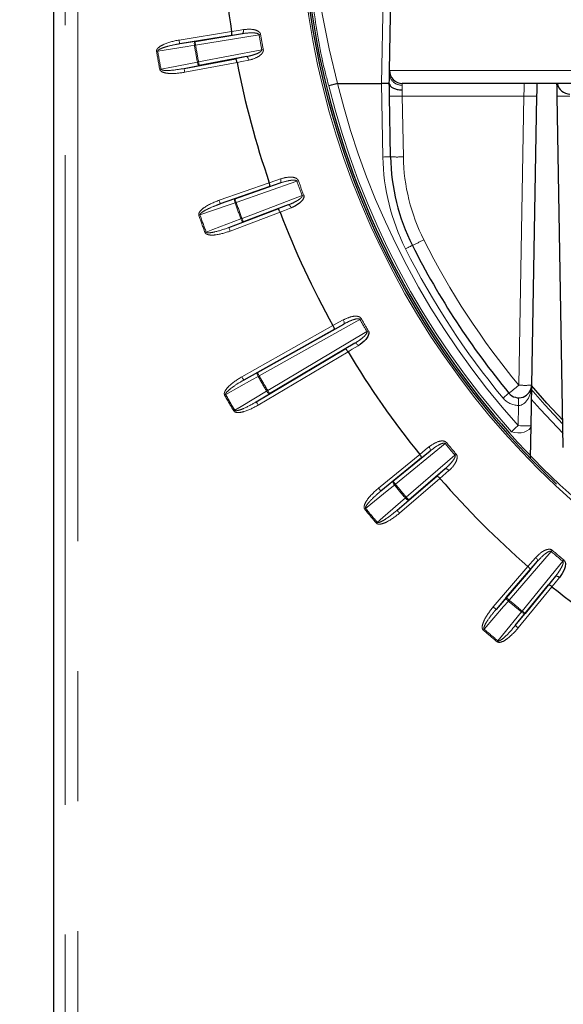
# Paper-space layout 'Sheet3' of a CAD drawing. Units: millimetres. Extents: x 11 to 1716, y 11 to 1106.
# Drawn here: x 963 to 984, y 451 to 490 of the extents above; entities that cross this region are included whole.
import ezdxf

# ---------------------------------------------------------------- set-up
doc = ezdxf.new("R2010")
doc.units = ezdxf.units.MM
doc.linetypes.add('PHANTOM', pattern=[12.7, 6.35, -1.27, 1.27, -1.27, 1.27, -1.27])
doc.styles.add('SLDTEXTSTYLE0', font='TXT', dxfattribs={"width": 0.75})
doc.dimstyles.new('SLDDIMSTYLE0', dxfattribs={"dimtxt": 9.525, "dimasz": 10.16, "dimexe": 0, "dimexo": 0.0625, "dimgap": 2.38125, "dimtad": 0, "dimtih": 1, "dimtoh": 1, "dimdec": 1, "dimrnd": 1e-09, "dimzin": 12, "dimdsep": 46, "dimtxsty": 'SLDTEXTSTYLE0', "dimsah": 1, "dimcen": 0.09, "dimadec": 0, "dimazin": 3, "dimtfac": 1, "dimtdec": 1, "dimtofl": 0, "dimtmove": 0, "dimatfit": 3, "dimfxl": 0, "dimfrac": 2, "dimtolj": 1, "dimtzin": 12, "dimarcsym": 0})

# ---------------------------------------------------------------- blocks, each defined once
blk = doc.blocks.new('_D_32')
at = {"color": 7, "linetype": 'Continuous', "lineweight": 18, "ltscale": 4}
for p, q in [((1043.705, 586.201), (925.266, 586.201)), ((930.346, 586.201), (930.346, 398.049)), ((918.034, 396.118), (915.137, 396.118)), ((915.137, 396.118), (915.137, 380.984)), ((942.658, 396.118), (945.555, 396.118)), ((945.555, 396.118), (945.555, 380.984)), ((915.137, 380.984), (918.034, 380.984)), ((945.555, 380.984), (942.658, 380.984)), ((930.346, 178.201), (930.346, 366.352)), ((967.12, 178.201), (925.266, 178.201))]:
    blk.add_line(p, q, dxfattribs=at)
for points in [[(930.346, 586.201), (928.822, 576.041), (931.87, 576.041)], [(930.346, 178.201), (931.87, 188.361), (928.822, 188.361)]]:
    blk.add_solid(points, dxfattribs=at)
at = {"color": 7, "linetype": 'Continuous', "lineweight": 18, "ltscale": 4, "char_height": 9.525, "attachment_point": 1, "style": 'SLDTEXTSTYLE0'}
for s, insert in [('16.1', (918.034, 393.262)), ('408', (919.789, 378.631))]:
    blk.add_mtext(s, dxfattribs=dict(at, insert=insert))

psp = doc.layouts.new('Sheet3')

# ---------------------------------------------------------------- linework, layer by layer
at = {"color": 8, "linetype": 'PHANTOM', "lineweight": 18, "ltscale": 4}
for p, q in [((976.694776, 487.200927), (977.04513, 507.272731)), ((964.308102, 408.200923), (964.308102, 494.70092)), ((964.808025, 494.70092), (964.808025, 408.200923)), ((968.769584, 488.899406), (970.826071, 489.23416)), ((971.900046, 489.103254), (969.418034, 488.699224)), ((971.2465, 489.148836), (970.817346, 489.080768)), ((968.793683, 488.751363), (969.393935, 488.847282)), ((969.533071, 488.046821), (972.003583, 488.516059)), ((970.978491, 488.16688), (971.405041, 488.2497)), ((969.561059, 487.899463), (968.964201, 487.784292)), ((971.03915, 488.025736), (968.992189, 487.636935)), ((977.00361, 487.709652), (1033.722082, 487.709652)), ((976.7449, 484.324153), (976.694685, 487.200927)), ((982.259315, 486.70965), (977.503229, 486.70965)), ((977.503229, 486.70965), (977.544777, 484.329384)), ((982.061932, 475.401532), (982.259315, 486.70965)), ((970.332939, 482.633184), (972.300057, 483.319964)), ((973.380447, 483.377527), (971.0063, 482.54865)), ((972.728912, 483.308937), (972.318102, 483.167391)), ((971.23288, 481.926139), (973.584373, 482.817244)), ((970.382381, 482.491579), (970.956858, 482.690271)), ((972.635489, 482.295375), (973.041177, 482.451003)), ((972.71974, 482.166897), (970.771391, 481.42856)), ((971.286032, 481.785875), (970.718239, 481.568809)), ((975.843633, 477.976423), (971.905857, 475.76816)), ((975.214029, 477.795314), (974.834176, 477.584328)), ((971.228074, 475.734036), (974.789815, 477.731418)), ((972.238097, 475.192707), (976.119394, 477.498781)), ((975.275101, 476.820614), (975.64775, 477.044087)), ((975.380307, 476.708662), (971.869651, 474.622782)), ((971.30144, 475.603204), (971.832492, 475.898992)), ((972.314716, 475.063752), (971.793037, 474.751737)), ((982.034197, 473.821398), (982.04797, 474.610369)), ((979.182048, 473.121788), (977.234572, 471.530896)), ((978.593268, 472.834494), (978.255645, 472.560983)), ((976.572909, 471.380021), (978.186505, 472.698178)), ((977.660403, 471.023407), (979.565306, 472.665053)), ((978.85214, 471.850108), (979.180133, 472.135093)), ((979.325893, 472.063076), (978.975147, 471.758302)), ((976.667803, 471.263867), (977.139678, 471.647065)), ((978.97525, 471.758183), (977.39693, 470.398005)), ((977.758322, 470.909785), (977.299011, 470.511626)), ((983.32697, 468.903374), (981.685335, 466.998484)), ((982.192822, 466.572653), (983.783716, 468.520131)), ((982.797023, 468.518209), (982.512025, 468.190219)), ((981.059924, 466.735001), (982.420111, 468.313332)), ((983.2229, 467.593726), (983.496422, 467.931341)), ((983.360101, 467.524584), (982.041951, 465.910982)), ((981.173547, 466.637086), (981.571714, 467.096399)), ((982.308984, 466.477748), (981.925789, 466.005873))]:
    psp.add_line(p, q, dxfattribs=at)
at = {"color": 7, "linetype": 'Continuous', "lineweight": 25, "ltscale": 4}
for p, q in [((977.00361, 487.709652), (977.207903, 499.413635)), ((963.862848, 494.70092), (963.862848, 408.200923)), ((970.817346, 489.080768), (968.793683, 488.751363)), ((969.393935, 488.847282), (971.2465, 489.148836)), ((968.964201, 487.784292), (970.978491, 488.16688)), ((971.405041, 488.2497), (969.561059, 487.899463)), ((974.968853, 487.200927), (974.966686, 487.200659)), ((974.968853, 487.200927), (976.694685, 487.200927)), ((1033.222158, 487.200927), (977.503535, 487.200927)), ((977.044853, 484.329384), (977.003306, 486.70965)), ((982.759239, 486.70965), (982.561855, 475.401532)), ((983.804353, 472.969886), (983.564567, 486.704733)), ((972.318102, 483.167391), (970.382381, 482.491579)), ((970.956858, 482.690271), (972.728912, 483.308937)), ((973.041177, 482.451003), (971.286032, 481.785875)), ((970.718239, 481.568809), (972.635489, 482.295375)), ((971.832492, 475.898992), (975.214029, 477.795314)), ((974.834176, 477.584328), (971.30144, 475.603204)), ((975.64775, 477.044087), (972.314716, 475.063752)), ((971.793037, 474.751737), (975.275101, 476.820614)), ((982.561855, 475.401532), (982.534122, 473.812666)), ((982.534122, 473.812666), (982.512146, 472.553726)), ((977.139678, 471.647065), (978.593268, 472.834494)), ((978.255645, 472.560983), (976.667803, 471.263867)), ((979.180133, 472.135093), (977.758322, 470.909785)), ((977.299011, 470.511626), (978.85214, 471.850108)), ((981.571714, 467.096399), (982.797023, 468.518209)), ((982.512025, 468.190219), (981.173547, 466.637086)), ((983.496422, 467.931341), (982.308984, 466.477748)), ((981.925789, 466.005873), (983.2229, 467.593726))]:
    psp.add_line(p, q, dxfattribs=at)
at = {"color": 7, "linetype": 'Continuous', "lineweight": 25, "ltscale": 16}
for p, q in [((970.826072, 489.234156), (970.826096, 489.234003)), ((974.789816, 477.731416), (974.789891, 477.731281)), ((975.380228, 476.708787), (975.380308, 476.708654)), ((978.975148, 471.758304), (978.975249, 471.758188)), ((982.420111, 468.313326), (982.420228, 468.313224)), ((983.35998, 467.524679), (983.3601, 467.524581))]:
    psp.add_line(p, q, dxfattribs=at)
at = {"color": 8, "linetype": 'PHANTOM', "lineweight": 18, "ltscale": 16}
for p, q in [((967.935611, 488.462027), (967.888821, 488.454219)), ((972.065911, 488.527622), (972.003583, 488.516059)), ((973.380447, 483.377527), (973.440204, 483.398687)), ((973.584373, 482.817244), (973.64375, 482.839461)), ((970.553152, 475.014042), (970.594444, 475.037392)), ((982.162662, 466.536041), (982.192822, 466.572653))]:
    psp.add_line(p, q, dxfattribs=at)
at = {"color": 8, "linetype": 'PHANTOM', "lineweight": 18, "ltscale": 4, "flags": 128}
for points in [[(970.826097, 489.233997), (971.094631, 489.276599), (971.285015, 489.306789)], [(971.2465, 489.148836), (971.258138, 489.153843), (971.268419, 489.164289), (971.276954, 489.179756), (971.283417, 489.199679), (971.287567, 489.223283), (971.28924, 489.249687), (971.288379, 489.27788), (971.285015, 489.306789)], [(971.900046, 489.103254), (971.908111, 489.104595), (971.91615, 489.105936), (971.924145, 489.107277), (971.932065, 489.108603), (971.939892, 489.109915), (971.947599, 489.111196), (971.955165, 489.112463), (971.962571, 489.113699)], [(969.371248, 488.691415), (969.090205, 488.646518), (967.935611, 488.462027)], [(968.793683, 488.751363), (968.793184, 488.754418), (968.791787, 488.763001), (968.789548, 488.776754), (968.786549, 488.795172), (968.782906, 488.817554), (968.778756, 488.84305), (968.774259, 488.870676), (968.769584, 488.899406)], [(969.371248, 488.691415), (969.367519, 488.720339), (969.36572, 488.748442), (969.36591, 488.774683), (969.368085, 488.798048), (969.372161, 488.817643), (969.377987, 488.832738), (969.385337, 488.842737), (969.393935, 488.847282)], [(969.371248, 488.691415), (969.376929, 488.692369), (969.382677, 488.693323), (969.388481, 488.694291), (969.394334, 488.695275), (969.400223, 488.696258), (969.406147, 488.697242), (969.412085, 488.69824), (969.418034, 488.699224)], [(969.418034, 488.699224), (969.413359, 488.727953), (969.408859, 488.755595), (969.404709, 488.781076), (969.401065, 488.803457), (969.39807, 488.821875), (969.395828, 488.835644), (969.394434, 488.844212), (969.393935, 488.847282)], [(971.495256, 488.114442), (971.488532, 488.14277), (971.479699, 488.169547), (971.469093, 488.193791), (971.45712, 488.214548), (971.444234, 488.231059), (971.430924, 488.242682), (971.417692, 488.24897), (971.405041, 488.2497)], [(968.012285, 487.754028), (968.018215, 487.755131), (968.024135, 487.756233), (968.030036, 487.757321), (968.035907, 487.758424), (968.04174, 487.759512), (968.047526, 487.760585), (968.053255, 487.761643), (968.058918, 487.762701)], [(968.058918, 487.762701), (968.33837, 487.816628), (969.486434, 488.038163)], [(968.992189, 487.636935), (968.986761, 487.66553), (968.981534, 487.693023), (968.976718, 487.718399), (968.972486, 487.740677), (968.969003, 487.75902), (968.966402, 487.772714), (968.964782, 487.781238), (968.964201, 487.784292)], [(969.561059, 487.899463), (969.551429, 487.90079), (969.541103, 487.907674), (969.530467, 487.919863), (969.519932, 487.93688), (969.509896, 487.958085), (969.500743, 487.982672), (969.492823, 488.009717), (969.486434, 488.038163)], [(969.561059, 487.899463), (969.560482, 487.902503), (969.558861, 487.911042), (969.556257, 487.924736), (969.552778, 487.943064), (969.548546, 487.965341), (969.543725, 487.990718), (969.538503, 488.018226), (969.533071, 488.046821)], [(971.495256, 488.114442), (971.22835, 488.062616), (971.03912, 488.025885)], [(977.501281, 487.136405), (977.499524, 487.086069), (977.497343, 487.023588), (977.494806, 486.950915)], [(977.503535, 487.200927), (977.503279, 487.19361), (977.502521, 487.171899), (977.501281, 487.136405)], [(982.259315, 486.70965), (982.262677, 486.805942), (982.265901, 486.898299), (982.268866, 486.983221), (982.271461, 487.057548), (982.273588, 487.118464), (982.275166, 487.163689), (982.276138, 487.191524), (982.276466, 487.200927)], [(977.494806, 486.950915), (977.497468, 486.874666), (977.500303, 486.793469), (977.503229, 486.70965)], [(977.044853, 484.329384), (977.03909, 484.329279), (977.02202, 484.328981), (976.994302, 484.328504), (976.956999, 484.327849), (976.911545, 484.327059), (976.859687, 484.32615), (976.803417, 484.325167), (976.7449, 484.324153)], [(972.300109, 483.319815), (972.557169, 483.408388), (972.739414, 483.471181)], [(972.728912, 483.308937), (972.739503, 483.315896), (972.747818, 483.327966), (972.753536, 483.344685), (972.756442, 483.365428), (972.756427, 483.389389), (972.753495, 483.415674), (972.747751, 483.443301), (972.739414, 483.471181)], [(970.961578, 482.53284), (970.692605, 482.439812), (969.587587, 482.057642)], [(970.382381, 482.491579), (970.381357, 482.494514), (970.378492, 482.50271), (970.373899, 482.515868), (970.367748, 482.533481), (970.360275, 482.554894), (970.351759, 482.579287), (970.342532, 482.605707), (970.332939, 482.633184)], [(970.961578, 482.53284), (970.952887, 482.560675), (970.946234, 482.588034), (970.941864, 482.613917), (970.939949, 482.637297), (970.940564, 482.657309), (970.943678, 482.673179), (970.949181, 482.68431), (970.956858, 482.690271)], [(971.0063, 482.54865), (970.996708, 482.576128), (970.987477, 482.602563), (970.978964, 482.626956), (970.971491, 482.648354), (970.965341, 482.665982), (970.960744, 482.67914), (970.957883, 482.687335), (970.956858, 482.690271)], [(973.153509, 482.333463), (973.141968, 482.36018), (973.128621, 482.385035), (973.113969, 482.407059), (973.098572, 482.425432), (973.083016, 482.43944), (973.067887, 482.448574), (973.053761, 482.452478), (973.041177, 482.451003)], [(973.153509, 482.333463), (972.899657, 482.236083), (972.719684, 482.167031)], [(969.830457, 481.390353), (970.096301, 481.491979), (971.188456, 481.90951)], [(971.286032, 481.785875), (971.276317, 481.785502), (971.264951, 481.790494), (971.25236, 481.800642), (971.23903, 481.815588), (971.225463, 481.834736), (971.212179, 481.857356), (971.199684, 481.882598), (971.188456, 481.90951)], [(971.286032, 481.785875), (971.28493, 481.78878), (971.281853, 481.796901), (971.276913, 481.80994), (971.270301, 481.827389), (971.262265, 481.848594), (971.253112, 481.872734), (971.243192, 481.898915), (971.23288, 481.926139)], [(969.786041, 481.373709), (969.791688, 481.375824), (969.797325, 481.37794), (969.802946, 481.380042), (969.808541, 481.382143), (969.814096, 481.384214), (969.819609, 481.386285), (969.825063, 481.388327), (969.830457, 481.390353)], [(970.771391, 481.42856), (970.761079, 481.455769), (970.751155, 481.481951), (970.742006, 481.506105), (970.733971, 481.527295), (970.727358, 481.544759), (970.722418, 481.557783), (970.719338, 481.565904), (970.718239, 481.568809)], [(977.898417, 480.870973), (977.893269, 480.86838), (977.878021, 480.860691), (977.853261, 480.848234), (977.819938, 480.831455), (977.779335, 480.810996), (977.733011, 480.787676), (977.682745, 480.762359), (977.630472, 480.736043)], [(974.78989, 477.731284), (975.027578, 477.863308), (975.19609, 477.956902)], [(975.214029, 477.795314), (975.223245, 477.804001), (975.229327, 477.817338), (975.232044, 477.834802), (975.231292, 477.855723), (975.227101, 477.879327), (975.219628, 477.904703), (975.209158, 477.9309), (975.19609, 477.956902)], [(975.843633, 477.976423), (975.850748, 477.980446), (975.857841, 477.984469), (975.864893, 477.988463), (975.87188, 477.992426), (975.878785, 477.996331), (975.885583, 478.00019), (975.892259, 478.00396), (975.898789, 478.00767)], [(976.119394, 477.498781), (976.126442, 477.502938), (976.13347, 477.507066), (976.140455, 477.511179), (976.147378, 477.515247), (976.154218, 477.51927), (976.160953, 477.523234), (976.167565, 477.527123), (976.174034, 477.530923)], [(975.64775, 477.044087), (975.659888, 477.047723), (975.674475, 477.046322), (975.690955, 477.039944), (975.708703, 477.028828), (975.727044, 477.013405), (975.745285, 476.994242), (975.762732, 476.972069), (975.778723, 476.947751)], [(975.778723, 476.947751), (975.545544, 476.807918), (975.380227, 476.708781)], [(971.864574, 475.744795), (971.851166, 475.770693), (971.839845, 475.796472), (971.831035, 475.821193), (971.825075, 475.843888), (971.822191, 475.863691), (971.822493, 475.879859), (971.825972, 475.89178), (971.832492, 475.898992)], [(971.832492, 475.898992), (971.834012, 475.89628), (971.838258, 475.888695), (971.845076, 475.876551), (971.854206, 475.860264), (971.865296, 475.84049), (971.877929, 475.81796), (971.891623, 475.793551), (971.905857, 475.76816)], [(971.864574, 475.744795), (971.615933, 475.606318), (970.594444, 475.037392)], [(971.228074, 475.734036), (971.242309, 475.708645), (971.256003, 475.684237), (971.268635, 475.661706), (971.279726, 475.641932), (971.288853, 475.625645), (971.29567, 475.613486), (971.29992, 475.605916), (971.30144, 475.603204)], [(971.864574, 475.744795), (971.869588, 475.747641), (971.874658, 475.750502), (971.87978, 475.753408), (971.884947, 475.756328), (971.890144, 475.759264), (971.895367, 475.762229), (971.900609, 475.765195), (971.905857, 475.76816)], [(970.949523, 474.422376), (971.193772, 474.568453), (972.197227, 475.168627)], [(972.314716, 475.063752), (972.305212, 475.061711), (972.293154, 475.064661), (972.278997, 475.072469), (972.263284, 475.084882), (972.246613, 475.101393), (972.229615, 475.121375), (972.212941, 475.144069), (972.197227, 475.168627)], [(972.238097, 475.192707), (972.252965, 475.167688), (972.267266, 475.143608), (972.280458, 475.121405), (972.29204, 475.101914), (972.301573, 475.085866), (972.308692, 475.073885), (972.313129, 475.06642), (972.314716, 475.063752)], [(981.676793, 475.091394), (981.672352, 475.087728), (981.659202, 475.076835), (981.637847, 475.059163), (981.60911, 475.035365), (981.574092, 475.006383), (981.53414, 474.973302), (981.490791, 474.937405), (981.445709, 474.900093)], [(982.537896, 475.257095), (983.084275, 474.633377), (983.788496, 473.878141)], [(983.785808, 474.032055), (983.162101, 474.703487), (982.561562, 475.391026)], [(971.869651, 474.622782), (971.854787, 474.647801), (971.840486, 474.671881), (971.827295, 474.694084), (971.815709, 474.713575), (971.80618, 474.729609), (971.799057, 474.741604), (971.79462, 474.749069), (971.793037, 474.751737)], [(982.053206, 474.91033), (982.053105, 474.904563), (982.052807, 474.887501), (982.052323, 474.859785), (982.051671, 474.822473), (982.050879, 474.777024), (982.049974, 474.725168), (982.04899, 474.668901), (982.04797, 474.610369)], [(983.794864, 473.513376), (982.898586, 474.466126), (982.552355, 474.857237)], [(970.908653, 474.398281), (970.91385, 474.401351), (970.919039, 474.404406), (970.92421, 474.40746), (970.929355, 474.410485), (970.934469, 474.413495), (970.93954, 474.41649), (970.944557, 474.419441), (970.949523, 474.422376)], [(982.034197, 473.821398), (981.99768, 473.788705), (981.961513, 473.756339), (981.926046, 473.7246), (981.891621, 473.693784), (981.85857, 473.664205), (981.827209, 473.636132), (981.797842, 473.609846), (981.770752, 473.585602)], [(982.534122, 473.812666), (982.515453, 473.739501), (982.463313, 473.672014), (982.381327, 473.614927), (982.275196, 473.572206), (982.152304, 473.546814), (982.021196, 473.540511), (981.890993, 473.553758), (981.770752, 473.585602)], [(982.534122, 473.812666), (982.524516, 473.81283), (982.496066, 473.813336), (982.449869, 473.814141), (982.387697, 473.815229), (982.31194, 473.81654), (982.225509, 473.81806), (982.131727, 473.819699), (982.034197, 473.821398)], [(979.182048, 473.121788), (979.188359, 473.126989), (979.194649, 473.132174), (979.200903, 473.13733), (979.2071, 473.142441), (979.213225, 473.147493), (979.219254, 473.152455), (979.225174, 473.157342), (979.230967, 473.162111)], [(978.186602, 472.698059), (978.397865, 472.869213), (978.547644, 472.990554)], [(978.593268, 472.834494), (978.600841, 472.844656), (978.604525, 472.858842), (978.604179, 472.8765), (978.599819, 472.896989), (978.591608, 472.919505), (978.579858, 472.943213), (978.565015, 472.967189), (978.547644, 472.990554)], [(979.613507, 472.706225), (979.6078, 472.701352), (979.601966, 472.69636), (979.596025, 472.691294), (979.589991, 472.686138), (979.583884, 472.680922), (979.577722, 472.675647), (979.571523, 472.670357), (979.565306, 472.665053)], [(979.325893, 472.063076), (979.305906, 472.084235), (979.284864, 472.103011), (979.263563, 472.118702), (979.242813, 472.130697), (979.223399, 472.13855), (979.206059, 472.141962), (979.191452, 472.1408), (979.180133, 472.135093)], [(977.19796, 471.500736), (977.180274, 471.523922), (977.164658, 471.547361), (977.151703, 471.570175), (977.141906, 471.591499), (977.135638, 471.610512), (977.13314, 471.626486), (977.134504, 471.638825), (977.139678, 471.647065)], [(977.234572, 471.530896), (977.21616, 471.553441), (977.198448, 471.575122), (977.182109, 471.59512), (977.167763, 471.612673), (977.155958, 471.627127), (977.147138, 471.637931), (977.141643, 471.644651), (977.139678, 471.647065)], [(977.19796, 471.500736), (976.977024, 471.321326), (976.069357, 470.584255)], [(976.667803, 471.263867), (976.665838, 471.266266), (976.660343, 471.273001), (976.651525, 471.28379), (976.639718, 471.298244), (976.625372, 471.315812), (976.609033, 471.335809), (976.591321, 471.357491), (976.572909, 471.380021)], [(977.19796, 471.500736), (977.202404, 471.504401), (977.206903, 471.508112), (977.211446, 471.511852), (977.216026, 471.515622), (977.220636, 471.519422), (977.225268, 471.523236), (977.229916, 471.527066), (977.234572, 471.530896)], [(976.525808, 470.040288), (976.740858, 470.226701), (977.624344, 470.992591)], [(977.758322, 470.909785), (977.74932, 470.90612), (977.736931, 470.906924), (977.721628, 470.912155), (977.703992, 470.921632), (977.684697, 470.934983), (977.664476, 470.951702), (977.644099, 470.971148), (977.624344, 470.992591)], [(977.758322, 470.909785), (977.756295, 470.91214), (977.750624, 470.918726), (977.741525, 470.929276), (977.729341, 470.943417), (977.714539, 470.960598), (977.697678, 470.980163), (977.679402, 471.001368), (977.660403, 471.023407)], [(976.069357, 470.584255), (976.064909, 470.580604), (976.060411, 470.576893), (976.055868, 470.573153), (976.051286, 470.569383), (976.046676, 470.565583), (976.042042, 470.561769), (976.037393, 470.557939), (976.032736, 470.554109)], [(977.39693, 470.398005), (977.377931, 470.420044), (977.359653, 470.441248), (977.342792, 470.460813), (977.32799, 470.477994), (977.315806, 470.492136), (977.306707, 470.502686), (977.301037, 470.509272), (977.299011, 470.511626)], [(976.489758, 470.009457), (976.494342, 470.013376), (976.498919, 470.01728), (976.50348, 470.021184), (976.50802, 470.025074), (976.512529, 470.028918), (976.517001, 470.032748), (976.521431, 470.036533), (976.525808, 470.040288)], [(983.32697, 468.903374), (983.33228, 468.909602), (983.337576, 468.915801), (983.34284, 468.921955), (983.348057, 468.928065), (983.353211, 468.9341), (983.358286, 468.940046), (983.363269, 468.945872), (983.368144, 468.951579)], [(982.420229, 468.313228), (982.598562, 468.518462), (982.724995, 468.663972)], [(982.797023, 468.518209), (982.802717, 468.529533), (982.803881, 468.544137), (982.800475, 468.561482), (982.792623, 468.580883), (982.780626, 468.60164), (982.764939, 468.622934), (982.746158, 468.643989), (982.724995, 468.663972)], [(983.824037, 468.569036), (983.819263, 468.563255), (983.814385, 468.557324), (983.809414, 468.551304), (983.804366, 468.54518), (983.799258, 468.538981), (983.794104, 468.532722), (983.788919, 468.526434), (983.783716, 468.520131)], [(983.652474, 467.885714), (983.481322, 467.67446), (983.35998, 467.524674)], [(983.652474, 467.885714), (983.629117, 467.903089), (983.605134, 467.91793), (983.581431, 467.929687), (983.558912, 467.937898), (983.53843, 467.942249), (983.520763, 467.942606), (983.506581, 467.938911), (983.496422, 467.931341)], [(981.654517, 466.962423), (981.633077, 466.982182), (981.613625, 467.002552), (981.596906, 467.022773), (981.583554, 467.04207), (981.574081, 467.059698), (981.568845, 467.075001), (981.568046, 467.087399), (981.571714, 467.096399)], [(981.685335, 466.998484), (981.663291, 467.017483), (981.642082, 467.035752), (981.622517, 467.05262), (981.60534, 467.067417), (981.591204, 467.079606), (981.580645, 467.088695), (981.574064, 467.094373), (981.571714, 467.096399)], [(981.654517, 466.962423), (981.65826, 466.966804), (981.662046, 466.97123), (981.665868, 466.9757), (981.669724, 466.980215), (981.673606, 466.98476), (981.677504, 466.98932), (981.681418, 466.993894), (981.685335, 466.998484)], [(981.654517, 466.962423), (981.468093, 466.747369), (980.702205, 465.86388)], [(981.173547, 466.637086), (981.171195, 466.639113), (981.164614, 466.64479), (981.154056, 466.65388), (981.139919, 466.666069), (981.122742, 466.680866), (981.103178, 466.697734), (981.08197, 466.716002), (981.059924, 466.735001)], [(981.246183, 465.407427), (981.425593, 465.628367), (982.162662, 466.536041)], [(982.308984, 466.477748), (982.300755, 466.472577), (982.288417, 466.471221), (982.272437, 466.47371), (982.253423, 466.479983), (982.232103, 466.489773), (982.209286, 466.502737), (982.185841, 466.518353), (982.162662, 466.536041)], [(982.308984, 466.477748), (982.306579, 466.479715), (982.299851, 466.485213), (982.289057, 466.494035), (982.274603, 466.505837), (982.257044, 466.520186), (982.237041, 466.536518), (982.21536, 466.554235), (982.192822, 466.572653)], [(982.041951, 465.910982), (982.019413, 465.9294), (981.997732, 465.947103), (981.977729, 465.963449), (981.96017, 465.977799), (981.945716, 465.989601), (981.934922, 465.998422), (981.928194, 466.003921), (981.925789, 466.005873)]]:
    psp.add_lwpolyline(points, dxfattribs=at)
at = {"color": 7, "linetype": 'Continuous', "lineweight": 25, "ltscale": 4, "flags": 128}
for points in [[(971.03912, 488.025885), (971.039124, 488.025855), (971.039128, 488.02584), (971.039131, 488.025825), (971.039135, 488.02581), (971.039139, 488.025781), (971.039143, 488.025766), (971.039146, 488.025751), (971.03915, 488.025736)], [(976.994731, 487.200927), (976.997329, 487.349849), (976.999562, 487.477805), (977.001358, 487.580608)], [(977.001358, 487.580608), (977.002597, 487.651598), (977.003355, 487.695034), (977.00361, 487.709652)], [(977.003306, 486.70965), (977.000335, 486.879777), (976.997461, 487.044405), (976.994768, 487.198736)], [(982.767815, 487.200927), (982.765826, 487.086933), (982.762601, 486.902248), (982.759239, 486.70965)], [(972.300057, 483.319964), (972.300064, 483.319949), (972.300068, 483.319919), (972.300075, 483.319904), (972.300083, 483.31989), (972.300086, 483.319875), (972.300094, 483.319845), (972.300101, 483.31983), (972.300109, 483.319815)], [(972.719684, 482.167031), (972.719692, 482.167017), (972.719696, 482.167002), (972.719703, 482.166987), (972.71971, 482.166972), (972.719718, 482.166942), (972.719725, 482.166927), (972.719733, 482.166912), (972.71974, 482.166897)], [(983.785806, 474.032175), (983.162165, 474.703546), (982.561566, 475.391161)], [(978.186505, 472.698178), (978.186518, 472.698163), (978.186529, 472.698148), (978.186542, 472.698133), (978.186553, 472.698118), (978.186567, 472.698103), (978.186578, 472.698089), (978.186591, 472.698074), (978.186602, 472.698059)]]:
    psp.add_lwpolyline(points, dxfattribs=at)
at = {"color": 8, "linetype": 'PHANTOM', "lineweight": 18, "ltscale": 16}
for centre, radius, start, end in [((1005.362846, 494.700922), 31.897141, 152.8006316, 262.7605235), ((1005.362846, 494.700922), 33.927761, 189.4965398, 190.5034602), ((1005.362846, 494.700922), 33.864368, 189.4965398, 190.5034602), ((1005.362846, 494.700922), 36.489853, 189.479212, 190.520788), ((1005.362846, 494.700922), 36.442419, 189.479212, 190.520788), ((1005.362846, 494.700922), 37.991102, 189.4638492, 190.5361508), ((1005.362846, 494.700922), 37.943668, 189.4638492, 190.5361508), ((976.2956, 451.488263), 37.178757, 100.48, 100.5530995), ((977.472791, 487.607759), 0.472215, 183.2961372, 273.4588363), ((1005.362846, 494.700922), 31.661389, 193.8685998, 221.8290718), ((1005.362846, 494.700922), 31.307835, 193.8608801, 221.8290718), ((977.253268, 493.852773), 7.147495, 267.9958498, 272.0041502), ((982.509277, 493.852893), 7.147614, 267.9958758, 272.0041242), ((983.814529, 493.84719), 7.146829, 267.9956555, 272.0043445), ((985.043635, 484.469004), 8.3, 181, 206.7279427), ((977.294815, 491.509069), 7.184035, 268.0060401, 271.9939599), ((985.043635, 484.460278), 7.5, 181, 206.7279427), ((1005.362846, 494.700922), 33.927761, 199.4965398, 200.5034602), ((1005.362846, 494.700922), 33.864368, 199.4965398, 200.5034602), ((971.138134, 482.104575), 0.463231, 106.5346831, 112.4042925), ((1005.362846, 494.700922), 36.489853, 199.479212, 200.520788), ((1005.362846, 494.700922), 36.442419, 199.479212, 200.520788), ((960.200762, 508.54119), 28.097879, 289.4196216, 289.5163547), ((1005.362846, 494.700922), 37.991102, 199.4638492, 200.5361508), ((1005.362846, 494.700922), 37.943668, 199.4638492, 200.5361508), ((960.691052, 510.019621), 30.00623, 290.4775786, 290.5681534), ((974.667236, 488.116435), 7.9333, 294.0349268, 297.618675), ((1005.362846, 494.692196), 30.25, 206.7279427, 219.6211247), ((1005.362846, 494.700922), 31.05, 206.7279427, 219.6211247), ((1005.362846, 494.700922), 33.927761, 209.5343019, 210.4656981), ((1005.362846, 494.700922), 33.864368, 209.5343019, 210.4656981), ((1005.362846, 494.700922), 38.489853, 209.5048111, 210.4951889), ((1005.362846, 494.700922), 38.442419, 209.5048111, 210.4951889), ((969.742219, 479.382104), 4.876521, 300.2274784, 300.784828), ((976.124972, 482.380031), 9.162257, 307.2968534, 310.3894837), ((982.311893, 482.544721), 7.147562, 267.9958685, 272.0041315), ((1005.362846, 494.700922), 39.991102, 209.4906617, 210.5093383), ((1005.362846, 494.700922), 39.943668, 209.4906617, 210.5093383), ((982.061931, 475.410254), 0.8, 219.6211247, 269), ((1005.362846, 494.700922), 33.864368, 219.4965398, 220.5034602), ((1005.362846, 494.700922), 33.927761, 219.4965398, 220.5034602), ((1005.362846, 494.700922), 36.489853, 219.479212, 220.520788), ((1005.362846, 494.700922), 36.442419, 219.479212, 220.520788), ((973.414566, 475.955177), 6.507649, 310.3080481, 310.7256632), ((1005.362846, 494.700922), 37.991102, 219.4638492, 220.5361508), ((1005.362846, 494.700922), 37.943668, 219.4638492, 220.5361508), ((1005.362846, 494.700922), 33.927761, 229.4965398, 230.5034602), ((1005.362846, 494.700922), 33.864368, 229.4965398, 230.5034602), ((1005.362846, 494.700922), 36.442419, 229.479212, 230.520788), ((1005.362846, 494.700922), 36.489853, 229.479212, 230.520788), ((957.064963, 486.048671), 31.082873, 319.4172228, 319.5046537), ((1005.362846, 494.700922), 37.991102, 229.4638492, 230.5361508), ((1005.362846, 494.700922), 37.943668, 229.4638492, 230.5361508), ((1010.102898, 441.614254), 37.40087, 140.4934598, 140.5661162)]:
    psp.add_arc(centre, radius, start, end, dxfattribs=at)
at = {"color": 7, "linetype": 'Continuous', "lineweight": 25, "ltscale": 16}
for centre, radius, start, end in [((1005.362846, 494.700922), 31.752795, 153.3118941, 262.7605235), ((1005.362846, 494.700922), 34.96676, 180.9676134, 188.9946245), ((1005.362846, 494.700922), 31.825602, 187.3427506, 226.7067781), ((1005.362846, 494.700922), 34.96676, 191.0053755, 198.9946245), ((977.503534, 487.700922), 0.5, 179, 270), ((984.064631, 487.287508), 0.500014, 189.9714751, 269.9989451), ((985.043635, 484.469004), 8, 181, 206.7279427), ((1005.362846, 494.700922), 34.96676, 201.0053755, 209.0323866), ((1005.362846, 494.700922), 30.75, 206.7279427, 219.6211247), ((1005.362846, 494.700922), 34.96676, 210.9676134, 218.9946245), ((982.061931, 475.410254), 0.5, 219.6211247, 359), ((1005.362846, 494.700922), 34.96676, 221.0053755, 228.9946245), ((1005.362846, 494.700922), 34.96676, 231.0053755, 239.0323866)]:
    psp.add_arc(centre, radius, start, end, dxfattribs=at)
at = {"color": 8, "linetype": 'PHANTOM', "lineweight": 18, "ltscale": 16}
for centre, major_axis, ratio, start_param, end_param in [((1005.362846, 495.258582), (0, 31.448406), 0.999847649, 1.124959092, 1.829904293), ((982.061931, 475.410254), (0.013962, 0.799878), 0.625, 3.141592654, 4.71238898)]:
    psp.add_ellipse(centre, major_axis=major_axis, ratio=ratio, start_param=start_param, end_param=end_param, dxfattribs=at)
at = {"color": 7, "linetype": 'Continuous', "lineweight": 25, "ltscale": 16}
for centre, major_axis, ratio, start_param, end_param in [((976.994684, 470.013934), (-0.300091, 17.186988), 0.017452405, 6.282575995, 6.282880581), ((983.564698, 486.687275), (-0.017455, 1), 0.000173908, 4.729839237, 5.253524735)]:
    psp.add_ellipse(centre, major_axis=major_axis, ratio=ratio, start_param=start_param, end_param=end_param, dxfattribs=at)
at = {"color": 8, "linetype": 'PHANTOM', "lineweight": 18, "ltscale": 4}
for points, knots in [([(974.624451, 487.111818), (974.5405, 487.434579), (974.252163, 488.543122), (974.096247, 489.679001), (973.985728, 490.484159)], [0, 0, 0, 0, 0.291158533, 1, 1, 1, 1]), ([(971.285015, 489.306789), (971.412366, 489.318073), (971.60337, 489.334996), (971.824978, 489.272591), (971.919794, 489.203161), (971.953627, 489.150705), (971.959968, 489.124472), (971.962571, 489.113699)], [0, 0, 0, 0, 0.514774774, 0.772075809, 0.901281157, 0.959462713, 1, 1, 1, 1]), ([(971.900046, 489.103254), (971.899756, 489.104633), (971.898587, 489.110185), (971.894336, 489.118319), (971.885421, 489.128641), (971.856869, 489.149724), (971.767221, 489.174812), (971.556376, 489.188188), (971.371962, 489.164769), (971.2465, 489.148836)], [0, 0, 0, 0, 0.0060836441, 0.0244813659, 0.0387964206, 0.0652503547, 0.1782774477, 0.4409577336, 1, 1, 1, 1]), ([(967.888821, 488.454219), (967.888251, 488.466524), (967.886974, 488.494103), (967.909533, 488.544398), (967.987554, 488.632645), (968.269498, 488.793598), (968.556712, 488.854367), (968.769584, 488.899406)], [0, 0, 0, 0, 0.035263046, 0.079036068, 0.154759081, 0.373538385, 1, 1, 1, 1]), ([(967.935611, 488.462027), (967.935426, 488.465079), (967.935034, 488.471568), (967.94106, 488.487073), (967.964466, 488.512302), (968.048449, 488.563499), (968.162246, 488.60452), (968.381107, 488.670853), (968.581277, 488.715388), (968.751125, 488.744155), (968.793683, 488.751363)], [0, 0, 0, 0, 0.009688118, 0.02060298, 0.052133291, 0.118510721, 0.337051223, 0.441566249, 0.860077884, 1, 1, 1, 1]), ([(972.003583, 488.516059), (972.003853, 488.511127), (972.004308, 488.502827), (971.997374, 488.483226), (971.971719, 488.451818), (971.895861, 488.400287), (971.756649, 488.340343), (971.582751, 488.287037), (971.458606, 488.260954), (971.405041, 488.2497)], [0, 0, 0, 0, 0.021067729, 0.035460672, 0.089084927, 0.194990309, 0.437736694, 0.757400348, 1, 1, 1, 1]), ([(972.065911, 488.527622), (972.067183, 488.511934), (972.07004, 488.476685), (972.047586, 488.413545), (971.981556, 488.324954), (971.800884, 488.197583), (971.620796, 488.139251), (971.495583, 488.114507), (971.495256, 488.114442)], [0, 0, 0, 0, 0.057304691, 0.128758818, 0.245499807, 0.48252043, 0.99865029, 1, 1, 1, 1]), ([(968.964201, 487.784292), (968.776217, 487.752908), (968.517361, 487.709692), (968.227445, 487.704862), (968.119537, 487.720419), (968.081239, 487.735945), (968.067157, 487.746779), (968.060898, 487.755028), (968.059424, 487.760738), (968.058918, 487.762701)], [0, 0, 0, 0, 0.616861351, 0.849426555, 0.936560755, 0.967821819, 0.981210863, 0.993543012, 1, 1, 1, 1]), ([(968.992189, 487.636935), (968.791744, 487.60847), (968.512308, 487.568787), (968.198192, 487.612014), (968.080525, 487.663428), (968.034352, 487.704072), (968.017191, 487.732419), (968.013175, 487.750106), (968.012285, 487.754028)], [0, 0, 0, 0, 0.582258772, 0.811716907, 0.907221635, 0.947599065, 0.98838148, 1, 1, 1, 1]), ([(974.966686, 487.200659), (974.903008, 487.1843), (974.785635, 487.154147), (974.67635, 487.125529), (974.631211, 487.113604), (974.624451, 487.111818)], [0, 0, 0, 0, 0.50208367, 0.925442247, 1, 1, 1, 1]), ([(972.739414, 483.471181), (972.862871, 483.504411), (973.048037, 483.55425), (973.277108, 483.531273), (973.382552, 483.479372), (973.424967, 483.433575), (973.435769, 483.408842), (973.440204, 483.398687)], [0, 0, 0, 0, 0.514775405, 0.772074577, 0.90127792, 0.959468217, 1, 1, 1, 1]), ([(973.380447, 483.377527), (973.379921, 483.378838), (973.377805, 483.384109), (973.372209, 483.391392), (973.361638, 483.400017), (973.329842, 483.415788), (973.237222, 483.424968), (973.027242, 483.401477), (972.8497, 483.346405), (972.728912, 483.308937)], [0, 0, 0, 0, 0.006092592, 0.024510929, 0.038824395, 0.065274114, 0.178298258, 0.440967544, 1, 1, 1, 1]), ([(973.584373, 482.817244), (973.585495, 482.812434), (973.587385, 482.804337), (973.583966, 482.78383), (973.564147, 482.748447), (973.498394, 482.684528), (973.371708, 482.601312), (973.209705, 482.518627), (973.091975, 482.471386), (973.041177, 482.451003)], [0, 0, 0, 0, 0.021070655, 0.035467017, 0.089081181, 0.194990084, 0.437741237, 0.757398535, 1, 1, 1, 1]), ([(969.542861, 482.041832), (969.540164, 482.053848), (969.534119, 482.080784), (969.547601, 482.134227), (969.609117, 482.234679), (969.858818, 482.442154), (970.131121, 482.551869), (970.332939, 482.633184)], [0, 0, 0, 0, 0.035255841, 0.079027648, 0.154746166, 0.37353541, 1, 1, 1, 1]), ([(969.587587, 482.057642), (969.586876, 482.060613), (969.585363, 482.066936), (969.588598, 482.083251), (969.607285, 482.112156), (969.68107, 482.177183), (969.786046, 482.237313), (969.990042, 482.340679), (970.179451, 482.419272), (970.341722, 482.477091), (970.382381, 482.491579)], [0, 0, 0, 0, 0.0096810348, 0.0206043124, 0.0521255467, 0.1185124094, 0.3370505127, 0.4415722535, 0.8600795746, 1, 1, 1, 1]), ([(970.771391, 481.42856), (970.57893, 481.365717), (970.310625, 481.27811), (969.993791, 481.266157), (969.868968, 481.296325), (969.816455, 481.328351), (969.794618, 481.353276), (969.787598, 481.369999), (969.786041, 481.373709)], [0, 0, 0, 0, 0.582262017, 0.811718835, 0.907221861, 0.947599757, 0.988378392, 1, 1, 1, 1]), ([(970.718239, 481.568809), (970.538558, 481.505251), (970.291135, 481.417731), (970.006476, 481.362665), (969.897491, 481.359216), (969.857092, 481.367886), (969.841332, 481.376089), (969.83374, 481.383135), (969.831298, 481.388506), (969.830457, 481.390353)], [0, 0, 0, 0, 0.616855366, 0.849419472, 0.936555092, 0.967814775, 0.98120165, 0.993533195, 1, 1, 1, 1]), ([(975.19609, 477.956902), (975.311864, 478.011136), (975.485507, 478.092478), (975.715086, 478.109808), (975.82795, 478.077056), (975.877707, 478.039367), (975.892652, 478.016897), (975.898789, 478.00767)], [0, 0, 0, 0, 0.514776385, 0.772079442, 0.901287734, 0.959467546, 1, 1, 1, 1]), ([(975.214029, 477.795314), (975.326442, 477.853268), (975.491676, 477.938453), (975.694318, 477.998123), (975.787153, 478.005315), (975.821187, 477.995259), (975.833109, 477.988628), (975.839884, 477.982435), (975.842887, 477.977618), (975.843633, 477.976423)], [0, 0, 0, 0, 0.559035047, 0.821713456, 0.934741034, 0.961198502, 0.975506494, 0.993918589, 1, 1, 1, 1]), ([(976.119394, 477.498781), (976.121332, 477.494241), (976.124596, 477.486595), (976.12477, 477.465804), (976.111378, 477.427525), (976.057669, 477.353193), (975.947287, 477.249323), (975.802046, 477.139835), (975.694257, 477.072947), (975.64775, 477.044087)], [0, 0, 0, 0, 0.021058955, 0.035460923, 0.089083161, 0.194988342, 0.437732754, 0.757402208, 1, 1, 1, 1]), ([(970.553152, 475.014042), (970.548402, 475.025408), (970.537754, 475.050883), (970.541735, 475.105876), (970.584844, 475.215557), (970.794591, 475.46334), (971.043579, 475.618825), (971.228074, 475.734036)], [0, 0, 0, 0, 0.035264678, 0.079044434, 0.154798934, 0.373721045, 1, 1, 1, 1]), ([(970.594444, 475.037392), (970.593225, 475.040193), (970.590633, 475.046156), (970.590987, 475.062793), (970.604354, 475.094523), (970.665742, 475.171446), (970.758685, 475.24903), (970.94179, 475.386469), (971.114539, 475.496843), (971.264166, 475.581992), (971.30144, 475.603204)], [0, 0, 0, 0, 0.009679899, 0.020605571, 0.052148313, 0.118558941, 0.337257255, 0.441908788, 0.860970835, 1, 1, 1, 1]), ([(971.793037, 474.751737), (971.627066, 474.65805), (971.398524, 474.529042), (971.127657, 474.425576), (971.020932, 474.403324), (970.979626, 474.404839), (970.9627, 474.410232), (970.953997, 474.415839), (970.950668, 474.420704), (970.949523, 474.422376)], [0, 0, 0, 0, 0.616862929, 0.849425743, 0.936565476, 0.967828694, 0.981218178, 0.993545544, 1, 1, 1, 1]), ([(971.869651, 474.622782), (971.690967, 474.527607), (971.441868, 474.394925), (971.131859, 474.328273), (971.003723, 474.336465), (970.946438, 474.358875), (970.920644, 474.379662), (970.910827, 474.394906), (970.908653, 474.398281)], [0, 0, 0, 0, 0.58227634, 0.811735888, 0.907244557, 0.947614146, 0.988400761, 1, 1, 1, 1]), ([(978.547644, 472.990554), (978.652291, 473.064002), (978.809244, 473.174163), (979.032365, 473.23091), (979.14919, 473.2182), (979.204723, 473.189693), (979.223327, 473.17014), (979.230967, 473.162111)], [0, 0, 0, 0, 0.514775954, 0.772075499, 0.901279698, 0.959460378, 1, 1, 1, 1]), ([(979.182048, 473.121788), (979.181106, 473.122839), (979.177319, 473.127069), (979.169567, 473.131989), (979.156685, 473.136476), (979.121415, 473.140442), (979.031233, 473.117387), (978.841957, 473.023492), (978.693957, 472.911015), (978.593268, 472.834494)], [0, 0, 0, 0, 0.006089775, 0.024498669, 0.038810021, 0.065262641, 0.178286753, 0.440962135, 1, 1, 1, 1]), ([(979.565306, 472.665053), (979.568006, 472.660914), (979.572552, 472.653946), (979.576346, 472.633499), (979.569833, 472.59347), (979.529906, 472.510915), (979.439309, 472.389406), (979.315376, 472.256279), (979.220898, 472.17162), (979.180133, 472.135093)], [0, 0, 0, 0, 0.021078533, 0.035491521, 0.089102616, 0.195010491, 0.437737501, 0.757400156, 1, 1, 1, 1]), ([(979.613507, 472.706225), (979.622452, 472.693274), (979.642549, 472.664175), (979.654669, 472.598265), (979.641797, 472.488517), (979.548929, 472.287955), (979.4225, 472.147022), (979.326144, 472.063294), (979.325893, 472.063076)], [0, 0, 0, 0, 0.057304946, 0.128757167, 0.245513468, 0.482526924, 0.998649445, 1, 1, 1, 1]), ([(976.032736, 470.554109), (976.026089, 470.564483), (976.011194, 470.587728), (976.005592, 470.642562), (976.02903, 470.757993), (976.192727, 471.038354), (976.411077, 471.234584), (976.572909, 471.380021)], [0, 0, 0, 0, 0.03526889, 0.079033493, 0.154752435, 0.373540019, 1, 1, 1, 1]), ([(976.069357, 470.584255), (976.067672, 470.586808), (976.064088, 470.592239), (976.061552, 470.608678), (976.06922, 470.64223), (976.116319, 470.728571), (976.194388, 470.820985), (976.350743, 470.987874), (976.501844, 471.126509), (976.634551, 471.236346), (976.667803, 471.263867)], [0, 0, 0, 0, 0.0096959353, 0.0206197812, 0.0521340564, 0.118521427, 0.3370607955, 0.4415774548, 0.8600782071, 1, 1, 1, 1]), ([(977.299011, 470.511626), (977.151903, 470.390456), (976.949332, 470.223601), (976.700677, 470.074457), (976.599447, 470.033968), (976.558515, 470.028278), (976.540906, 470.030618), (976.531355, 470.034623), (976.527228, 470.038838), (976.525808, 470.040288)], [0, 0, 0, 0, 0.616858472, 0.849427874, 0.936558118, 0.967820223, 0.98120712, 0.993535289, 1, 1, 1, 1]), ([(977.39693, 470.398005), (977.237569, 470.273135), (977.015409, 470.099057), (976.721764, 469.979416), (976.594157, 469.965124), (976.533848, 469.977229), (976.504814, 469.993198), (976.492491, 470.006506), (976.489758, 470.009457)], [0, 0, 0, 0, 0.582264622, 0.811720322, 0.907222943, 0.947600023, 0.988379587, 1, 1, 1, 1]), ([(982.724995, 468.663972), (982.815297, 468.754469), (982.950736, 468.8902), (983.160611, 468.984882), (983.277867, 468.992602), (983.337511, 468.974189), (983.359226, 468.958161), (983.368144, 468.951579)], [0, 0, 0, 0, 0.5147745416, 0.7720756564, 0.9012806796, 0.9594612107, 1, 1, 1, 1]), ([(983.32697, 468.903374), (983.32586, 468.90425), (983.321404, 468.907772), (983.312905, 468.91126), (983.299441, 468.913435), (983.264017, 468.911222), (983.179217, 468.872832), (983.00911, 468.747528), (982.882893, 468.611055), (982.797023, 468.518209)], [0, 0, 0, 0, 0.006100844, 0.024506432, 0.038819264, 0.06527083, 0.178297335, 0.440967942, 1, 1, 1, 1]), ([(983.783716, 468.520131), (983.787095, 468.516524), (983.792781, 468.510454), (983.800073, 468.490979), (983.800604, 468.450425), (983.775622, 468.362192), (983.707502, 468.226795), (983.608563, 468.074175), (983.530224, 467.974395), (983.496422, 467.931341)], [0, 0, 0, 0, 0.0210806635, 0.03548005, 0.0891016877, 0.1950106356, 0.437736229, 0.7573938189, 1, 1, 1, 1]), ([(980.671376, 465.827834), (980.663029, 465.836896), (980.644328, 465.857201), (980.62928, 465.910228), (980.632326, 466.027977), (980.744852, 466.332501), (980.925807, 466.563668), (981.059924, 466.735001)], [0, 0, 0, 0, 0.03526995, 0.079026839, 0.154758665, 0.373537547, 1, 1, 1, 1]), ([(980.702205, 465.86388), (980.700102, 465.866103), (980.695634, 465.87083), (980.690273, 465.886578), (980.692004, 465.920953), (980.723403, 466.014152), (980.784225, 466.118723), (980.909239, 466.310217), (981.033958, 466.472995), (981.145579, 466.604208), (981.173547, 466.637086)], [0, 0, 0, 0, 0.009699006, 0.020612656, 0.052144405, 0.118514928, 0.337057495, 0.441568838, 0.860075902, 1, 1, 1, 1]), ([(982.041951, 465.910982), (981.906693, 465.760339), (981.71813, 465.55033), (981.449737, 465.381525), (981.326542, 465.345265), (981.265056, 465.346745), (981.233675, 465.3574), (981.219237, 465.368379), (981.216034, 465.370815)], [0, 0, 0, 0, 0.582256447, 0.811717351, 0.907220514, 0.947598033, 0.988374142, 1, 1, 1, 1]), ([(981.925789, 466.005873), (981.80196, 465.861003), (981.631444, 465.661515), (981.412461, 465.471444), (981.319794, 465.414024), (981.280482, 465.401273), (981.262727, 465.400534), (981.252637, 465.402834), (981.247833, 465.406253), (981.246183, 465.407427)], [0, 0, 0, 0, 0.616861613, 0.849429194, 0.936561069, 0.967827481, 0.981214668, 0.993546262, 1, 1, 1, 1])]:
    psp.add_open_spline(points, degree=3, knots=knots, dxfattribs=at)
at = {"color": 7, "linetype": 'Continuous', "lineweight": 25, "ltscale": 4}
for points, knots in [([(970.817346, 489.080768), (970.817612, 489.080832), (970.820142, 489.081445), (970.825686, 489.086383), (970.831815, 489.105226), (970.834469, 489.140234), (970.832923, 489.184741), (970.828372, 489.217576), (970.826097, 489.233997)], [0, 0, 0, 0, 0.01596089, 0.152154271, 0.368815801, 0.58070745, 0.790316818, 1, 1, 1, 1]), ([(971.03912, 488.025885), (971.035643, 488.042097), (971.02869, 488.074509), (971.014917, 488.116858), (971.000454, 488.148848), (970.988244, 488.164478), (970.981345, 488.167196), (970.978762, 488.16691), (970.978491, 488.16688)], [0, 0, 0, 0, 0.20971491, 0.419286857, 0.631188334, 0.84785824, 0.98404059, 1, 1, 1, 1]), ([(976.994731, 487.200927), (976.993276, 487.200824), (976.989608, 487.200564), (976.953674, 487.200109), (976.885836, 487.199851), (976.795941, 487.199788), (976.728498, 487.200547), (976.694776, 487.200927)], [0, 0, 0, 0, 0.141140299, 0.355844638, 0.570573216, 0.78528559, 1, 1, 1, 1]), ([(976.994768, 487.198736), (977.000785, 487.170655), (977.012819, 487.11449), (977.100316, 487.040045), (977.228152, 486.983718), (977.362207, 486.956972), (977.453312, 486.951189), (977.488742, 486.950955), (977.494806, 486.950915)], [0, 0, 0, 0, 0.215832365, 0.431669487, 0.647494327, 0.863339677, 0.976607266, 1, 1, 1, 1]), ([(983.555855, 487.202387), (983.558212, 487.172988), (983.560983, 487.138421), (983.594934, 487.1096), (983.600009, 487.105291)], [0, 0, 0, 0, 0.85051676, 1, 1, 1, 1]), ([(972.318102, 483.167391), (972.318352, 483.1675), (972.320736, 483.168542), (972.325346, 483.174348), (972.328099, 483.193991), (972.324639, 483.228925), (972.315382, 483.272487), (972.305201, 483.304036), (972.300109, 483.319815)], [0, 0, 0, 0, 0.0159600317, 0.1521405955, 0.3688118699, 0.5807040435, 0.7902830896, 1, 1, 1, 1]), ([(973.64375, 482.839461), (973.647726, 482.824231), (973.65666, 482.790011), (973.64551, 482.723928), (973.595875, 482.625206), (973.439992, 482.468536), (973.273091, 482.379184), (973.153821, 482.333582), (973.153509, 482.333463)], [0, 0, 0, 0, 0.057308203, 0.12876908, 0.24551174, 0.482518059, 0.998647647, 1, 1, 1, 1]), ([(972.719684, 482.167031), (972.713445, 482.182395), (972.700971, 482.213114), (972.680049, 482.252438), (972.660253, 482.281422), (972.645519, 482.294699), (972.638243, 482.296158), (972.63575, 482.295449), (972.635489, 482.295375)], [0, 0, 0, 0, 0.209730056, 0.419340084, 0.631207362, 0.847860794, 0.984043527, 1, 1, 1, 1]), ([(974.789892, 477.731284), (974.797657, 477.716635), (974.813185, 477.687342), (974.829888, 477.64605), (974.839386, 477.612252), (974.840092, 477.592471), (974.836571, 477.585901), (974.834403, 477.584478), (974.834176, 477.584328)], [0, 0, 0, 0, 0.209708755, 0.419343754, 0.631205933, 0.847851093, 0.984042671, 1, 1, 1, 1]), ([(976.174034, 477.530923), (976.180585, 477.516611), (976.195301, 477.484459), (976.195749, 477.417451), (976.16394, 477.311647), (976.037623, 477.130162), (975.888126, 477.014329), (975.779009, 476.947925), (975.778723, 476.947751)], [0, 0, 0, 0, 0.0573053109, 0.128742037, 0.2454914009, 0.4825132333, 0.9986454478, 1, 1, 1, 1]), ([(975.275101, 476.820614), (975.275346, 476.820738), (975.277675, 476.821919), (975.285098, 476.821663), (975.301901, 476.811161), (975.326423, 476.786047), (975.353825, 476.750929), (975.371426, 476.722833), (975.380229, 476.708781)], [0, 0, 0, 0, 0.015962254, 0.15214451, 0.368807584, 0.580656517, 0.790277092, 1, 1, 1, 1]), ([(978.255645, 472.560983), (978.255842, 472.561167), (978.257728, 472.562927), (978.260067, 472.570027), (978.25594, 472.589392), (978.240742, 472.621038), (978.217147, 472.658815), (978.196785, 472.684976), (978.186602, 472.698059)], [0, 0, 0, 0, 0.015953216, 0.15214464, 0.368814388, 0.580680006, 0.790309504, 1, 1, 1, 1]), ([(978.975149, 471.758302), (978.964032, 471.770603), (978.941804, 471.7952), (978.908699, 471.825003), (978.880178, 471.845456), (978.861799, 471.852913), (978.854446, 471.851771), (978.852359, 471.850266), (978.85214, 471.850108)], [0, 0, 0, 0, 0.209710213, 0.419332515, 0.631198834, 0.847862752, 0.984048386, 1, 1, 1, 1]), ([(983.824037, 468.569036), (983.835094, 468.557837), (983.85994, 468.532673), (983.883321, 468.469869), (983.889684, 468.359576), (983.833241, 468.145725), (983.732252, 467.986067), (983.652684, 467.885977), (983.652474, 467.885714)], [0, 0, 0, 0, 0.057300536, 0.128755427, 0.245497516, 0.482517611, 0.998639042, 1, 1, 1, 1]), ([(982.512025, 468.190219), (982.512187, 468.190439), (982.513729, 468.192537), (982.514816, 468.199871), (982.507378, 468.218251), (982.486923, 468.246782), (982.457121, 468.279883), (982.432528, 468.302112), (982.420229, 468.313228)], [0, 0, 0, 0, 0.01596048, 0.1521431526, 0.3688039044, 0.5806947687, 0.7903097116, 1, 1, 1, 1]), ([(983.35998, 467.524674), (983.346897, 467.53486), (983.320738, 467.555228), (983.282957, 467.578816), (983.251319, 467.594022), (983.231927, 467.598142), (983.224878, 467.595801), (983.223088, 467.593923), (983.2229, 467.593726)], [0, 0, 0, 0, 0.209717473, 0.419321435, 0.63119395, 0.84785949, 0.984042225, 1, 1, 1, 1])]:
    psp.add_open_spline(points, degree=3, knots=knots, dxfattribs=at)

# ---------------------------------------------------------------- dimensions: what is measured, and where the dimension line sits
at = {"color": 7, "linetype": 'Continuous', "lineweight": 18, "ltscale": 4}
dim = psp.add_linear_dim(base=(930.345821, 178.200922), p1=(1059.182846, 586.200922), p2=(972.200347, 178.200922), angle=90, dimstyle='SLDDIMSTYLE0', dxfattribs=at)
dim.commit()
dim.dimension.update_dxf_attribs({"geometry": '_D_32', "text_midpoint": (930.345821, 382.200922), "dimtype": 160})

doc.saveas('drawing.dxf')
